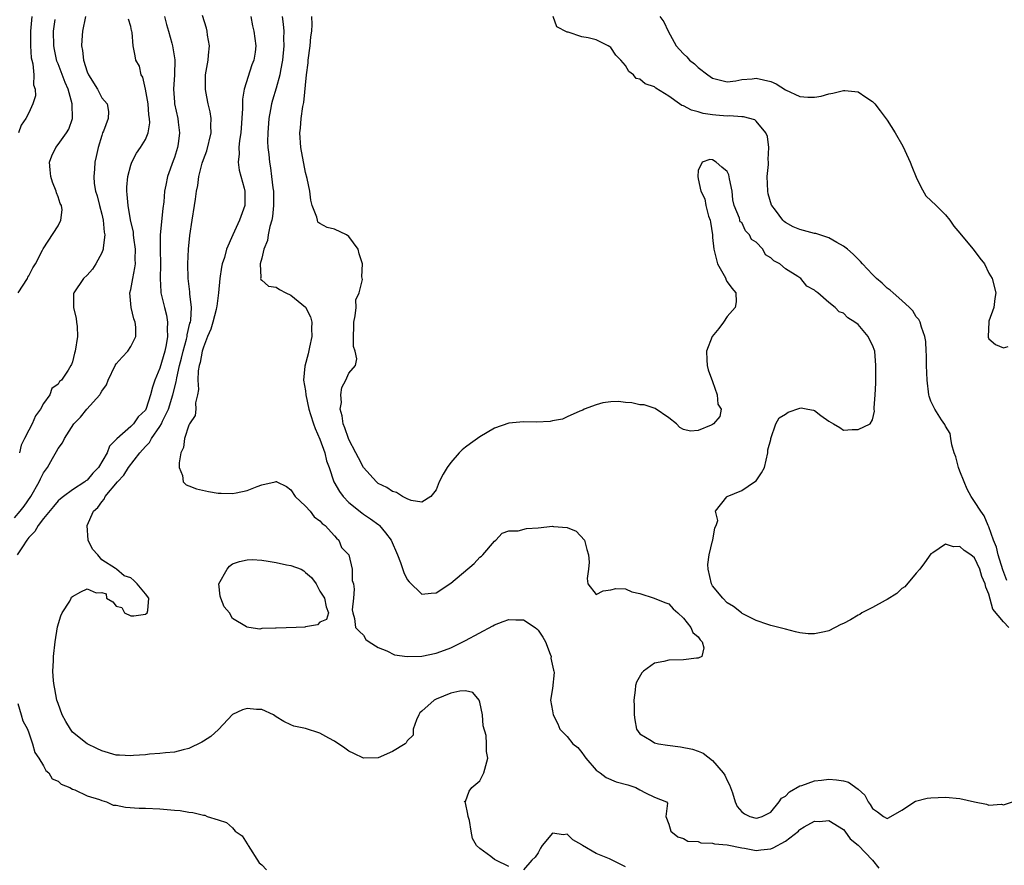
# Model space of a CAD drawing. Units: inches. Extents: x 2559000 to 2562000, y 1512000 to 1515000.
# Drawn here: x 2559794 to 2559929, y 1512120 to 1512237 of the extents above; entities that cross this region are included whole.
import ezdxf

# ---------------------------------------------------------------- set-up
doc = ezdxf.new("R2010")
doc.units = ezdxf.units.IN
doc.header["$MEASUREMENT"] = 0
doc.layers.add('LD25591512_2ft', color=93, linetype='Continuous')

msp = doc.modelspace()

# ---------------------------------------------------------------- linework, layer by layer
at = {"layer": 'LD25591512_2ft'}
for points, elevation in [([(2559813.63, 1512237), (2559813.9, 1512235.9), (2559814.18, 1512235), (2559814.64, 1512233.36), (2559814.73, 1512233), (2559815.05, 1512231.05), (2559815.03, 1512229), (2559814.89, 1512227), (2559815, 1512225.23), (2559815.02, 1512225), (2559815.46, 1512223), (2559815.51, 1512222.5), (2559815.69, 1512221), (2559815.51, 1512219.51), (2559815.43, 1512219), (2559815, 1512217.62), (2559814.84, 1512217.16), (2559814.04, 1512215), (2559813.84, 1512213.84), (2559813.65, 1512213), (2559813.53, 1512211.53), (2559813.4, 1512210.6), (2559813.03, 1512207), (2559813.03, 1512205), (2559813.07, 1512202.93), (2559813.03, 1512201), (2559813.13, 1512199.13), (2559813.15, 1512199), (2559813.62, 1512197), (2559813.93, 1512195.93), (2559814.07, 1512195), (2559814, 1512194), (2559814.07, 1512193), (2559813.88, 1512191.88), (2559813.67, 1512191), (2559813, 1512188.65), (2559812.31, 1512187), (2559811.97, 1512186.03), (2559811.73, 1512185), (2559811.12, 1512183.12), (2559811, 1512182.88), (2559810.03, 1512181.97), (2559809.38, 1512181), (2559809, 1512180.61), (2559807.07, 1512178.93), (2559807, 1512178.82), (2559806.08, 1512177.92), (2559805.76, 1512177), (2559804.58, 1512175), (2559803.8, 1512174.2), (2559803, 1512173.26), (2559802.84, 1512173.16), (2559802.67, 1512173), (2559801, 1512171.91), (2559799.73, 1512171), (2559799.32, 1512170.68), (2559799, 1512170.39), (2559798.35, 1512169.65), (2559797, 1512167.96), (2559796.28, 1512167), (2559795.79, 1512166.21), (2559795, 1512165.38), (2559794.7, 1512165), (2559794.09, 1512164.09), (2559793.39, 1512163)], 8946), ([(2559795.4, 1512237), (2559795.23, 1512235), (2559795.2, 1512233), (2559795.32, 1512231.32), (2559795.38, 1512231), (2559795.51, 1512230.49), (2559795.65, 1512229), (2559795.61, 1512227.61), (2559795.83, 1512227), (2559795.88, 1512226.12), (2559795.53, 1512225), (2559795, 1512223.78), (2559794.58, 1512223), (2559793.93, 1512222.07), (2559793.57, 1512221)], 8954), ([(2559802.79, 1512237), (2559802.35, 1512235), (2559802.26, 1512233.74), (2559802.23, 1512233), (2559802.36, 1512232.36), (2559802.5, 1512231), (2559803, 1512229.4), (2559803.18, 1512229), (2559804.43, 1512227), (2559805, 1512225.85), (2559805.74, 1512225), (2559805.94, 1512223.94), (2559805.88, 1512223), (2559805.25, 1512221.25), (2559805.12, 1512221), (2559805, 1512220.65), (2559804.5, 1512219), (2559804.26, 1512217.74), (2559804.06, 1512217), (2559804.01, 1512216.01), (2559803.9, 1512215), (2559803.96, 1512214.04), (2559804.16, 1512213), (2559804.37, 1512212.37), (2559804.69, 1512211), (2559805, 1512209.84), (2559805.19, 1512209), (2559805.35, 1512207.35), (2559805.42, 1512207), (2559805.18, 1512205.18), (2559805.19, 1512205), (2559805, 1512204.52), (2559804.2, 1512203), (2559803.73, 1512202.27), (2559803, 1512201.46), (2559802.52, 1512201), (2559801.15, 1512199), (2559801.13, 1512198.87), (2559801.12, 1512197), (2559801.47, 1512195.47), (2559801.55, 1512195), (2559801.61, 1512194.39), (2559801.68, 1512193), (2559801.37, 1512191), (2559801.28, 1512190.72), (2559801, 1512189.54), (2559800.85, 1512189.15), (2559800.75, 1512189), (2559800.39, 1512188.39), (2559799.47, 1512187), (2559799.2, 1512186.8), (2559799, 1512186.47), (2559798.14, 1512185.86), (2559797.87, 1512185), (2559797, 1512183.79), (2559796.6, 1512183), (2559795.91, 1512182.09), (2559795.46, 1512181), (2559795, 1512180.11), (2559794.39, 1512179), (2559793.92, 1512178.08), (2559793.71, 1512177)], 8950), ([(2559861, 1512120.14), (2559859.2, 1512121), (2559859, 1512121.1), (2559858.5, 1512121.5), (2559857, 1512122.58), (2559856.54, 1512123), (2559855.99, 1512123.99), (2559855.79, 1512125), (2559855.55, 1512126.45), (2559855.39, 1512127), (2559855.34, 1512127.34), (2559855, 1512128.87), (2559854.97, 1512128.97), (2559854.92, 1512129), (2559854.89, 1512129.11), (2559855, 1512129.08), (2559855.52, 1512130.48), (2559855.9, 1512131), (2559857, 1512131.9), (2559857.56, 1512133), (2559858.1, 1512135), (2559857.92, 1512135.92), (2559857.91, 1512137), (2559857.86, 1512138.14), (2559857.46, 1512139.46), (2559857.36, 1512141), (2559857, 1512142.73), (2559856.88, 1512143), (2559856.03, 1512144.03), (2559855, 1512144.3), (2559854.23, 1512144.23), (2559853, 1512143.95), (2559851, 1512143.15), (2559850.7, 1512143), (2559849, 1512141.48), (2559848.76, 1512141.24), (2559848.59, 1512141), (2559848.28, 1512140.28), (2559847.84, 1512139), (2559847.81, 1512138.19), (2559847, 1512137.42), (2559846.86, 1512137.14), (2559846.71, 1512137), (2559845, 1512135.95), (2559843, 1512135.07), (2559841, 1512135.03), (2559839.65, 1512135.65), (2559839, 1512135.99), (2559838.41, 1512136.41), (2559837, 1512137.36), (2559836.25, 1512137.75), (2559835, 1512138.46), (2559833, 1512139.09), (2559831.44, 1512139.44), (2559831, 1512139.59), (2559830.05, 1512140.05), (2559829, 1512140.71), (2559828.61, 1512141), (2559827, 1512141.7), (2559826.28, 1512141.72), (2559825, 1512141.87), (2559824.35, 1512141.65), (2559823, 1512141.03), (2559821.05, 1512138.95), (2559820, 1512138), (2559819, 1512137.34), (2559818.78, 1512137.22), (2559817, 1512136.34), (2559816.18, 1512136.18), (2559815, 1512135.84), (2559813.76, 1512135.76), (2559813, 1512135.65), (2559811.55, 1512135.55), (2559811, 1512135.49), (2559809.38, 1512135.38), (2559809, 1512135.34), (2559807.44, 1512135.44), (2559807, 1512135.45), (2559805, 1512136.03), (2559804.34, 1512136.34), (2559803, 1512137), (2559801, 1512138.61), (2559800.71, 1512139), (2559800.05, 1512140.05), (2559799.58, 1512141), (2559799, 1512142.53), (2559798.84, 1512143), (2559798.57, 1512144.57), (2559798.46, 1512145), (2559798.36, 1512145.64), (2559798.3, 1512147), (2559798.39, 1512148.39), (2559798.37, 1512149), (2559798.58, 1512151), (2559798.94, 1512153.06), (2559799.39, 1512154.61), (2559799.55, 1512155), (2559800.61, 1512156.61), (2559800.81, 1512157), (2559800.85, 1512157.15), (2559801, 1512157.26), (2559802.12, 1512157.88), (2559803, 1512158.29), (2559804.25, 1512157.75), (2559805, 1512157.78), (2559805.62, 1512157.62), (2559805.65, 1512157), (2559806.54, 1512156.54), (2559807, 1512155.9), (2559807.76, 1512155.76), (2559808.15, 1512155), (2559809, 1512154.58), (2559809.42, 1512154.58), (2559811, 1512154.81), (2559811.26, 1512155), (2559811.34, 1512155.34), (2559811.48, 1512157), (2559811, 1512157.64), (2559809.89, 1512159), (2559809.44, 1512159.44), (2559809, 1512159.82), (2559808.1, 1512160.1), (2559807.05, 1512161), (2559806.88, 1512161.12), (2559805, 1512162.28), (2559804.45, 1512163), (2559803.74, 1512163.74), (2559803.16, 1512165), (2559803, 1512167), (2559803.87, 1512169), (2559804.49, 1512169.51), (2559805, 1512170.29), (2559805.35, 1512170.65), (2559805.48, 1512171), (2559807.16, 1512173), (2559808.05, 1512173.95), (2559808.69, 1512175), (2559810.24, 1512177), (2559811, 1512177.87), (2559811.56, 1512178.44), (2559811.84, 1512179), (2559813, 1512180.65), (2559813.21, 1512181), (2559813.37, 1512181.37), (2559814.18, 1512183), (2559814.79, 1512185), (2559815.23, 1512186.77), (2559815.31, 1512187.31), (2559815.7, 1512189), (2559815.97, 1512190.03), (2559816.2, 1512191), (2559816.66, 1512192.66), (2559816.74, 1512193), (2559816.75, 1512193.25), (2559817.14, 1512194.86), (2559817.19, 1512195), (2559817.24, 1512195.24), (2559817.34, 1512197), (2559817.14, 1512198.86), (2559817.14, 1512199.14), (2559816.9, 1512201), (2559816.85, 1512203), (2559816.94, 1512205), (2559817.12, 1512206.88), (2559817.43, 1512209), (2559817.76, 1512211), (2559817.88, 1512211.88), (2559818.05, 1512213), (2559818.23, 1512213.77), (2559818.37, 1512215), (2559818.83, 1512216.83), (2559819, 1512217.36), (2559819.45, 1512218.55), (2559820.04, 1512221), (2559820.01, 1512221.99), (2559820.04, 1512223), (2559819.91, 1512223.91), (2559819.66, 1512225), (2559819.32, 1512226.68), (2559819.26, 1512227), (2559819.28, 1512229), (2559819.66, 1512231), (2559819.7, 1512231.7), (2559819.82, 1512233), (2559819.57, 1512234.43), (2559819.48, 1512235), (2559819.43, 1512235.43), (2559818.86, 1512237.14)], 8944), ([(2559825.5, 1512237), (2559825.73, 1512235.73), (2559825.91, 1512235), (2559826.19, 1512233), (2559826.09, 1512232.09), (2559825.92, 1512231), (2559825.65, 1512230.35), (2559824.59, 1512227), (2559824.35, 1512225.65), (2559824.37, 1512224.37), (2559824.15, 1512221), (2559823.97, 1512219.97), (2559823.87, 1512219), (2559823.89, 1512218.11), (2559823.75, 1512217), (2559823.9, 1512215.9), (2559824.59, 1512213.41), (2559824.68, 1512213), (2559824.66, 1512212.66), (2559824.66, 1512211), (2559823.97, 1512209), (2559823.01, 1512206.99), (2559822.14, 1512205), (2559821.87, 1512203.87), (2559821.57, 1512203), (2559821.45, 1512202.55), (2559821.26, 1512201), (2559821.08, 1512199), (2559820.81, 1512197.19), (2559820.8, 1512197), (2559820.74, 1512196.74), (2559820.29, 1512195), (2559819.99, 1512194.01), (2559819.57, 1512193), (2559819, 1512191.55), (2559818.83, 1512191), (2559818.56, 1512189.44), (2559818.42, 1512189), (2559818.28, 1512188.28), (2559818.22, 1512187), (2559818.3, 1512185.7), (2559818.16, 1512185), (2559817.89, 1512183.89), (2559817.96, 1512183), (2559817.84, 1512182.16), (2559817.09, 1512181), (2559817, 1512180.81), (2559816.4, 1512179), (2559816.26, 1512177.74), (2559815.9, 1512177), (2559815.63, 1512175.63), (2559815.67, 1512175), (2559816.13, 1512173.87), (2559816.2, 1512173), (2559816.62, 1512172.62), (2559817, 1512172.49), (2559818.04, 1512172.04), (2559819.68, 1512171.68), (2559821, 1512171.48), (2559821.44, 1512171.44), (2559823, 1512171.41), (2559823.5, 1512171.5), (2559825, 1512171.85), (2559826.39, 1512172.39), (2559827, 1512172.6), (2559828.84, 1512173), (2559829, 1512173.05), (2559829.05, 1512173.05), (2559829.09, 1512173), (2559830.39, 1512172.39), (2559831, 1512171.9), (2559831.61, 1512171), (2559833, 1512169.69), (2559833.67, 1512169), (2559834.22, 1512168.22), (2559835, 1512167.67), (2559835.31, 1512167.31), (2559835.73, 1512167), (2559837, 1512165.6), (2559837.27, 1512165.27), (2559837.62, 1512165), (2559837.97, 1512163.97), (2559838.98, 1512163), (2559839.42, 1512161), (2559839.46, 1512159.46), (2559839.6, 1512159), (2559839.72, 1512158.28), (2559839.62, 1512157), (2559839.43, 1512155.43), (2559839.51, 1512155), (2559839.77, 1512154.23), (2559839.92, 1512153), (2559840.44, 1512152.44), (2559841, 1512151.92), (2559841.34, 1512151.34), (2559841.76, 1512151), (2559843, 1512150.25), (2559844.2, 1512149.8), (2559845.25, 1512149.25), (2559847, 1512149.02), (2559849, 1512149.06), (2559851, 1512149.45), (2559852.15, 1512149.85), (2559853, 1512150.19), (2559855, 1512151.19), (2559858.76, 1512153.24), (2559859, 1512153.36), (2559860.18, 1512153.82), (2559861, 1512154.1), (2559861.95, 1512154.05), (2559863, 1512154.04), (2559864.62, 1512153), (2559864.82, 1512152.82), (2559865, 1512152.62), (2559865.66, 1512151.66), (2559866.03, 1512151), (2559866.67, 1512149.33), (2559866.78, 1512149), (2559866.76, 1512148.76), (2559867.1, 1512147.1), (2559867.15, 1512147), (2559867.2, 1512146.8), (2559867, 1512144.62), (2559866.71, 1512143), (2559867, 1512141.54), (2559867.09, 1512141), (2559867.73, 1512139.73), (2559867.97, 1512139), (2559869, 1512138.02), (2559869.78, 1512137), (2559870.48, 1512136.48), (2559871, 1512135.8), (2559871.36, 1512135.36), (2559871.59, 1512135), (2559873, 1512133.39), (2559873.56, 1512133), (2559874.36, 1512132.36), (2559875.76, 1512131.76), (2559877.33, 1512131.33), (2559878.45, 1512131), (2559879, 1512130.65), (2559879.75, 1512130.25), (2559881, 1512129.67), (2559882.66, 1512129), (2559882.81, 1512128.81), (2559882.59, 1512127), (2559883, 1512125.92), (2559883.27, 1512125), (2559884.2, 1512124.2), (2559885, 1512123.99), (2559885.6, 1512123.6), (2559887, 1512123.55), (2559887.38, 1512123.38), (2559889, 1512123.34), (2559889.25, 1512123.25), (2559891, 1512123.09), (2559893, 1512122.67), (2559893.38, 1512122.62), (2559895, 1512122.34), (2559895.61, 1512122.39), (2559897, 1512122.57), (2559897.33, 1512122.67), (2559899, 1512123.62), (2559900.8, 1512125), (2559900.9, 1512125.1), (2559901, 1512125.22), (2559901.59, 1512125.59), (2559903, 1512126.36), (2559903.7, 1512126.3), (2559905, 1512126.43), (2559907, 1512125.22), (2559907.17, 1512125), (2559907.92, 1512123.92), (2559909, 1512123.07), (2559910.97, 1512121), (2559911.87, 1512119.87)], 8942), ([(2559829.83, 1512237), (2559829.96, 1512235.96), (2559830.03, 1512235), (2559830.01, 1512233.99), (2559830.05, 1512233), (2559829.88, 1512231), (2559829.58, 1512229.58), (2559829.5, 1512229), (2559829, 1512227.17), (2559828.49, 1512225.51), (2559828.35, 1512225), (2559828.22, 1512224.22), (2559827.97, 1512223), (2559827.83, 1512221), (2559827.82, 1512219.82), (2559827.85, 1512219), (2559827.96, 1512218.04), (2559828.05, 1512217), (2559828.2, 1512216.2), (2559828.37, 1512215), (2559828.54, 1512213.46), (2559828.61, 1512213), (2559828.64, 1512211), (2559828.48, 1512209.52), (2559828.39, 1512209), (2559828.12, 1512208.12), (2559827.89, 1512207), (2559827.8, 1512206.2), (2559827.28, 1512205), (2559827, 1512203.76), (2559826.8, 1512203), (2559826.9, 1512201.1), (2559826.85, 1512201), (2559826.86, 1512200.86), (2559827, 1512200.77), (2559827.92, 1512199.92), (2559829, 1512199.78), (2559829.45, 1512199.45), (2559830.31, 1512199), (2559831, 1512198.71), (2559833, 1512197.02), (2559833.73, 1512195.73), (2559833.91, 1512195), (2559833.87, 1512194.13), (2559833.89, 1512193), (2559833.56, 1512191.56), (2559833.38, 1512190.62), (2559832.94, 1512188.94), (2559832.74, 1512187), (2559833, 1512185.55), (2559833.06, 1512185), (2559833.5, 1512183), (2559833.73, 1512182.27), (2559834.1, 1512181), (2559834.34, 1512180.34), (2559835, 1512178.87), (2559835.69, 1512177), (2559835.93, 1512175.93), (2559836.28, 1512175), (2559836.94, 1512173), (2559837.68, 1512171.68), (2559838.2, 1512171), (2559839, 1512170.2), (2559840.76, 1512168.76), (2559841, 1512168.58), (2559841.95, 1512167.95), (2559843.1, 1512167.1), (2559843.22, 1512167), (2559844.01, 1512165.99), (2559844.81, 1512165), (2559845.66, 1512163), (2559846.07, 1512161.93), (2559846.56, 1512160.56), (2559847, 1512159.61), (2559847.26, 1512159.26), (2559849, 1512157.57), (2559850.29, 1512157.71), (2559851, 1512157.75), (2559853, 1512159.07), (2559856.22, 1512161.78), (2559857, 1512162.64), (2559857.2, 1512162.8), (2559857.41, 1512163), (2559859, 1512164.85), (2559859.21, 1512165), (2559860.06, 1512165.94), (2559861, 1512166.29), (2559862.27, 1512166.27), (2559863.39, 1512166.61), (2559865, 1512166.71), (2559867, 1512166.91), (2559867.12, 1512166.88), (2559869, 1512166.75), (2559870.22, 1512166.22), (2559871.38, 1512165), (2559871.72, 1512163.72), (2559871.95, 1512163), (2559872.04, 1512161.96), (2559871.94, 1512161), (2559871.74, 1512159.74), (2559871.86, 1512159), (2559873, 1512157.52), (2559873.97, 1512158.03), (2559875, 1512158.19), (2559875.67, 1512158.33), (2559877, 1512158.32), (2559877.88, 1512157.88), (2559879, 1512157.65), (2559880.96, 1512157.04), (2559882.41, 1512156.41), (2559883, 1512156.22), (2559883.57, 1512155.57), (2559884.2, 1512155), (2559885, 1512154.26), (2559886.01, 1512153), (2559886.28, 1512152.28), (2559887, 1512151.7), (2559887.27, 1512151.27), (2559887.56, 1512151), (2559887.79, 1512150.21), (2559887.5, 1512149), (2559887, 1512148.76), (2559886.77, 1512148.77), (2559885, 1512148.52), (2559883, 1512148.51), (2559882.31, 1512148.31), (2559881, 1512148.09), (2559879.51, 1512147), (2559879.26, 1512146.74), (2559878.55, 1512145.45), (2559878.4, 1512145), (2559878.35, 1512144.35), (2559878.19, 1512143), (2559878.23, 1512142.23), (2559878.23, 1512141), (2559878.29, 1512140.29), (2559878.55, 1512139), (2559879, 1512138.37), (2559880.53, 1512137.47), (2559881, 1512137.13), (2559881.56, 1512137), (2559882.8, 1512136.8), (2559884.57, 1512136.57), (2559886.25, 1512136.25), (2559887, 1512135.96), (2559887.71, 1512135.71), (2559889, 1512134.71), (2559890.46, 1512133), (2559890.67, 1512132.67), (2559891, 1512131.93), (2559891.34, 1512131.34), (2559891.48, 1512131), (2559891.75, 1512130.25), (2559892.12, 1512129), (2559892.38, 1512128.38), (2559893, 1512127.65), (2559893.38, 1512127.38), (2559894.1, 1512127), (2559895, 1512126.75), (2559895.2, 1512126.8), (2559895.81, 1512127), (2559897, 1512127.61), (2559898.13, 1512129), (2559898.49, 1512129.51), (2559899, 1512129.81), (2559899.59, 1512130.41), (2559901, 1512131.2), (2559901.27, 1512131.27), (2559903, 1512131.89), (2559903.99, 1512131.99), (2559905, 1512132.13), (2559906.05, 1512132.05), (2559907, 1512131.89), (2559907.7, 1512131.7), (2559909, 1512130.74), (2559909.92, 1512129.92), (2559910.41, 1512129), (2559910.65, 1512128.65), (2559911, 1512128.08), (2559911.65, 1512127.65), (2559912.51, 1512127), (2559913, 1512126.74), (2559913.2, 1512126.8), (2559915, 1512127.86), (2559916.89, 1512129.11), (2559918.5, 1512129.5), (2559919, 1512129.56), (2559921, 1512129.65), (2559923, 1512129.46), (2559925, 1512129.01), (2559926.68, 1512128.68), (2559927, 1512128.54), (2559928.71, 1512128.71), (2559929, 1512128.59), (2559930.23, 1512129)], 8940), ([(2559929.73, 1512153), (2559929, 1512153.75), (2559927.53, 1512155.53), (2559927, 1512157.57), (2559926.55, 1512158.55), (2559926.49, 1512159), (2559926, 1512160), (2559925.74, 1512161), (2559925, 1512162.57), (2559924.49, 1512163), (2559923.59, 1512163.59), (2559923, 1512164.14), (2559922.1, 1512164.1), (2559921, 1512164.46), (2559919.26, 1512163.26), (2559919, 1512163.11), (2559918.14, 1512161.86), (2559917.48, 1512161), (2559917, 1512160.46), (2559915.42, 1512158.59), (2559915, 1512158.33), (2559914.33, 1512157.67), (2559913, 1512156.85), (2559912.71, 1512156.71), (2559911, 1512155.72), (2559909.52, 1512155), (2559909.22, 1512154.78), (2559909, 1512154.7), (2559907.95, 1512154.05), (2559907, 1512153.52), (2559906.62, 1512153.38), (2559905, 1512152.55), (2559904.38, 1512152.38), (2559903, 1512152.12), (2559902.13, 1512152.13), (2559901, 1512152.27), (2559900.39, 1512152.39), (2559899, 1512152.74), (2559897, 1512153.28), (2559896.59, 1512153.41), (2559895, 1512153.97), (2559893.07, 1512154.93), (2559892.95, 1512155), (2559891.86, 1512155.86), (2559891, 1512156.39), (2559890.39, 1512157), (2559889, 1512158.74), (2559888.86, 1512159), (2559888.38, 1512161), (2559888.35, 1512161.65), (2559888.51, 1512163), (2559889, 1512164.9), (2559889.04, 1512165), (2559889.29, 1512166.71), (2559889.49, 1512167), (2559889.72, 1512167.72), (2559889.4, 1512169), (2559890.95, 1512170.95), (2559890.96, 1512171), (2559891.01, 1512171.01), (2559893, 1512171.85), (2559894.75, 1512173), (2559895, 1512173.18), (2559895.72, 1512174.28), (2559896.14, 1512175), (2559896.6, 1512177), (2559896.6, 1512177.4), (2559897, 1512178.86), (2559897.02, 1512179), (2559897.71, 1512181), (2559898.17, 1512181.83), (2559899, 1512182.32), (2559899.41, 1512182.59), (2559901, 1512183.17), (2559901.19, 1512183.19), (2559902.09, 1512183), (2559902.88, 1512182.88), (2559903, 1512182.82), (2559903.87, 1512182.13), (2559905, 1512181.36), (2559905.63, 1512181), (2559906.47, 1512180.47), (2559907, 1512180.11), (2559908.2, 1512180.2), (2559909, 1512180.23), (2559910.68, 1512181), (2559911, 1512181.56), (2559911.28, 1512182.72), (2559911.22, 1512183), (2559911.2, 1512183.2), (2559911.33, 1512185), (2559911.42, 1512186.58), (2559911.46, 1512189), (2559911.29, 1512191), (2559911, 1512191.83), (2559910.58, 1512192.58), (2559910.41, 1512193), (2559909, 1512194.65), (2559908.56, 1512195), (2559907.57, 1512195.57), (2559907, 1512196.22), (2559906.38, 1512196.38), (2559905.87, 1512197), (2559905, 1512197.69), (2559903.49, 1512199), (2559903.19, 1512199.19), (2559903, 1512199.39), (2559901.95, 1512199.95), (2559901.13, 1512201), (2559900.74, 1512201.26), (2559899, 1512202.33), (2559898.24, 1512203), (2559897.42, 1512203.42), (2559897, 1512203.83), (2559896.25, 1512204.25), (2559895.92, 1512205), (2559895, 1512205.96), (2559894.36, 1512206.36), (2559894.07, 1512207), (2559893.53, 1512207.53), (2559893, 1512208.7), (2559892.78, 1512208.78), (2559892.7, 1512209.3), (2559891.97, 1512211), (2559891.79, 1512211.79), (2559891.68, 1512213), (2559891.32, 1512214.68), (2559891.23, 1512215.23), (2559891, 1512215.71), (2559890.29, 1512216.29), (2559889.51, 1512217), (2559889, 1512217.3), (2559888.63, 1512217.37), (2559887.55, 1512217), (2559887, 1512215.83), (2559886.96, 1512215), (2559887, 1512214.7), (2559887.36, 1512213), (2559887.94, 1512211.94), (2559888.06, 1512211), (2559888.45, 1512209.55), (2559888.66, 1512209), (2559888.72, 1512208.72), (2559888.97, 1512207), (2559889, 1512206.61), (2559889.17, 1512205), (2559889.53, 1512203.53), (2559889.69, 1512203), (2559890.61, 1512201.39), (2559890.8, 1512201), (2559890.84, 1512200.84), (2559891, 1512200.54), (2559891.64, 1512199.64), (2559892.19, 1512199), (2559892.23, 1512197.77), (2559892.12, 1512197), (2559891, 1512195.75), (2559890.5, 1512195), (2559889.87, 1512194.13), (2559888.94, 1512193), (2559888.17, 1512191), (2559888.22, 1512189.78), (2559888.27, 1512189), (2559888.41, 1512188.41), (2559889, 1512186.81), (2559889.62, 1512185), (2559889.71, 1512183.71), (2559890.19, 1512183), (2559889.99, 1512182.01), (2559889.13, 1512181), (2559889, 1512180.91), (2559888.82, 1512180.82), (2559887, 1512180.08), (2559885.97, 1512179.97), (2559885, 1512180.2), (2559884.51, 1512180.51), (2559884.03, 1512181), (2559883, 1512181.82), (2559881.11, 1512183.11), (2559879.59, 1512183.59), (2559879, 1512183.63), (2559877.9, 1512183.9), (2559877, 1512183.92), (2559876.08, 1512184.08), (2559875, 1512184.03), (2559873.89, 1512183.89), (2559873, 1512183.63), (2559871.35, 1512183), (2559871.14, 1512182.86), (2559871, 1512182.84), (2559870.76, 1512182.76), (2559869, 1512181.94), (2559868.34, 1512181.66), (2559867, 1512181.39), (2559866.68, 1512181.32), (2559864.79, 1512181.21), (2559863, 1512181.26), (2559861, 1512181.1), (2559859, 1512180.38), (2559857, 1512179.23), (2559855.69, 1512178.31), (2559855, 1512177.8), (2559854.56, 1512177.44), (2559854.16, 1512177), (2559853, 1512175.66), (2559852.49, 1512175), (2559851.94, 1512174.06), (2559851.42, 1512173), (2559851, 1512171.92), (2559850.27, 1512171), (2559849, 1512170.21), (2559847.54, 1512170.46), (2559847, 1512170.69), (2559846.38, 1512171), (2559845.55, 1512171.55), (2559845, 1512171.67), (2559844.22, 1512172.22), (2559843, 1512172.81), (2559842.78, 1512173), (2559841, 1512175), (2559840.3, 1512176.3), (2559839.96, 1512177), (2559839, 1512178.85), (2559838.93, 1512179), (2559838.44, 1512180.44), (2559838.2, 1512181), (2559838.08, 1512182.08), (2559837.8, 1512183), (2559837.95, 1512183.95), (2559837.86, 1512185), (2559838.02, 1512185.98), (2559838.59, 1512187), (2559839, 1512187.96), (2559839.88, 1512189), (2559840.08, 1512189.92), (2559839.85, 1512191), (2559839.64, 1512191.64), (2559839.61, 1512193), (2559839.67, 1512194.33), (2559839.67, 1512195), (2559839.86, 1512195.86), (2559839.97, 1512197), (2559839.96, 1512198.04), (2559840.4, 1512199), (2559840.85, 1512200.85), (2559840.79, 1512201.21), (2559840.86, 1512203), (2559840.38, 1512204.38), (2559840.27, 1512205), (2559839, 1512206.74), (2559838.67, 1512207), (2559837, 1512207.75), (2559836, 1512208), (2559835, 1512208.55), (2559834.74, 1512208.75), (2559834.65, 1512209), (2559834.57, 1512209.43), (2559833.94, 1512211), (2559833.74, 1512211.74), (2559833.63, 1512213), (2559833.25, 1512214.75), (2559833, 1512215.56), (2559832.37, 1512219), (2559832.24, 1512221), (2559832.33, 1512221.67), (2559832.42, 1512223), (2559832.65, 1512224.65), (2559832.79, 1512225.21), (2559833.18, 1512229), (2559833.37, 1512230.63), (2559833.38, 1512231), (2559833.66, 1512233), (2559833.77, 1512234.23), (2559833.88, 1512235), (2559833.93, 1512235.93), (2559833.91, 1512237)], 8938), ([(2559929.45, 1512159.45), (2559928.91, 1512160.9), (2559928.26, 1512163), (2559928.03, 1512164.03), (2559927.63, 1512165), (2559927, 1512166.83), (2559926.91, 1512167), (2559926.34, 1512168.34), (2559925.86, 1512169), (2559925, 1512170.31), (2559924.57, 1512171), (2559924, 1512172), (2559923.57, 1512173), (2559923, 1512174.51), (2559922.8, 1512175), (2559922.44, 1512176.44), (2559922.22, 1512177), (2559921.87, 1512178.13), (2559921.74, 1512179), (2559921.67, 1512179.67), (2559921, 1512180.69), (2559920.91, 1512180.91), (2559920.46, 1512181.54), (2559919.54, 1512183), (2559919.39, 1512183.39), (2559919, 1512184.12), (2559918.78, 1512184.78), (2559918.72, 1512185), (2559918.51, 1512187), (2559918.43, 1512189), (2559918.42, 1512190.42), (2559918.37, 1512191), (2559918.32, 1512192.32), (2559918.19, 1512193), (2559917.72, 1512194.28), (2559917.54, 1512195), (2559917.34, 1512195.34), (2559917, 1512195.73), (2559916.54, 1512196.54), (2559916.09, 1512197), (2559915, 1512197.98), (2559913.82, 1512199), (2559913.4, 1512199.4), (2559913, 1512199.67), (2559912.33, 1512200.33), (2559911.55, 1512201), (2559911, 1512201.53), (2559909.6, 1512203), (2559909.34, 1512203.34), (2559909, 1512203.62), (2559908.34, 1512204.34), (2559907.56, 1512205), (2559907, 1512205.44), (2559906.08, 1512205.92), (2559905, 1512206.56), (2559903.73, 1512207), (2559903.17, 1512207.17), (2559903, 1512207.19), (2559901, 1512207.71), (2559900.09, 1512208.09), (2559899, 1512208.7), (2559898.83, 1512208.83), (2559898.66, 1512209), (2559897.63, 1512210.37), (2559897.13, 1512211), (2559897.09, 1512211.09), (2559896.64, 1512212.64), (2559896.57, 1512213), (2559896.51, 1512215), (2559896.68, 1512216.68), (2559896.68, 1512217), (2559896.64, 1512217.36), (2559896.75, 1512219), (2559896.53, 1512220.53), (2559896.33, 1512221), (2559895, 1512222.62), (2559894.8, 1512222.8), (2559893.23, 1512223.23), (2559893, 1512223.22), (2559891.34, 1512223.35), (2559891, 1512223.32), (2559889.45, 1512223.45), (2559889, 1512223.49), (2559887.69, 1512223.69), (2559887, 1512223.9), (2559886.11, 1512224.11), (2559885, 1512224.71), (2559884.76, 1512224.76), (2559884.46, 1512225), (2559883, 1512226.04), (2559881.18, 1512227.18), (2559881, 1512227.32), (2559879.74, 1512227.74), (2559879, 1512228.41), (2559878.5, 1512228.5), (2559878.14, 1512229), (2559877.46, 1512229.46), (2559877, 1512230.26), (2559876.38, 1512231), (2559875.7, 1512231.7), (2559875, 1512232.75), (2559874.85, 1512232.85), (2559874.66, 1512233), (2559873, 1512233.8), (2559871.9, 1512234.1), (2559871, 1512234.23), (2559869.14, 1512234.86), (2559869, 1512234.86), (2559867.59, 1512235.59), (2559867.08, 1512237)], 8936), ([(2559881.75, 1512237), (2559882.28, 1512236.28), (2559882.87, 1512235), (2559884.01, 1512233), (2559884.46, 1512232.46), (2559885, 1512231.87), (2559885.46, 1512231.46), (2559885.84, 1512231), (2559886.49, 1512230.49), (2559887, 1512230.02), (2559888.32, 1512229), (2559889, 1512228.55), (2559891, 1512228.03), (2559892.18, 1512228.18), (2559893, 1512228.33), (2559894.46, 1512228.46), (2559895, 1512228.55), (2559897, 1512228.07), (2559897.76, 1512227.76), (2559899, 1512226.94), (2559901, 1512226.02), (2559902.08, 1512225.92), (2559903, 1512225.91), (2559903.93, 1512226.07), (2559905, 1512226.39), (2559905.55, 1512226.45), (2559907, 1512226.85), (2559907.18, 1512226.82), (2559909, 1512226.66), (2559910.06, 1512225.94), (2559911, 1512225.33), (2559911.29, 1512225), (2559912.02, 1512224.02), (2559913, 1512222.77), (2559914.08, 1512221), (2559915.17, 1512219.16), (2559915.41, 1512218.59), (2559916.17, 1512217), (2559916.39, 1512216.39), (2559917, 1512214.92), (2559917.61, 1512213.61), (2559918.34, 1512212.34), (2559919.72, 1512211), (2559921, 1512209.72), (2559921.63, 1512209), (2559922.16, 1512208.16), (2559923, 1512207.22), (2559923.16, 1512207), (2559924.82, 1512205), (2559925.76, 1512203.76), (2559926.37, 1512203), (2559927, 1512201.73), (2559927.43, 1512201), (2559927.94, 1512199), (2559927.79, 1512198.21), (2559927.65, 1512197), (2559927, 1512195.13), (2559926.97, 1512195), (2559926.88, 1512193), (2559926.9, 1512192.9), (2559927, 1512192.7), (2559927.89, 1512191.89), (2559929, 1512191.44), (2559929.64, 1512191.64)], 8934), ([(2559793, 1512168.08), (2559793.79, 1512169), (2559794.32, 1512169.68), (2559795.25, 1512171), (2559796.41, 1512173), (2559796.58, 1512173.42), (2559797, 1512174.24), (2559797.55, 1512175), (2559798.22, 1512176.22), (2559798.79, 1512177.21), (2559799, 1512177.62), (2559799.62, 1512178.38), (2559799.87, 1512179), (2559801.15, 1512181), (2559802.07, 1512181.93), (2559802.94, 1512183), (2559804.73, 1512185), (2559804.84, 1512185.16), (2559805, 1512185.47), (2559805.66, 1512186.34), (2559805.9, 1512187), (2559806.86, 1512189), (2559807, 1512189.23), (2559807.83, 1512190.17), (2559808.58, 1512191), (2559809, 1512191.64), (2559809.71, 1512193), (2559809.71, 1512194.29), (2559809.6, 1512195), (2559809.44, 1512195.44), (2559809.06, 1512197), (2559808.88, 1512199), (2559809, 1512199.45), (2559809.27, 1512201), (2559809.57, 1512202.43), (2559809.64, 1512203), (2559809.62, 1512203.62), (2559809.66, 1512205), (2559809.42, 1512206.58), (2559809.37, 1512207), (2559809.35, 1512207.35), (2559808.94, 1512209.06), (2559808.63, 1512211), (2559808.52, 1512212.52), (2559808.45, 1512213), (2559808.47, 1512213.53), (2559808.59, 1512215), (2559809, 1512216.59), (2559809.14, 1512217), (2559809.8, 1512218.2), (2559810.32, 1512219), (2559811, 1512220.12), (2559811.37, 1512221), (2559811.61, 1512222.39), (2559811.58, 1512223), (2559811.5, 1512223.5), (2559811.38, 1512225), (2559811.02, 1512227.02), (2559810.65, 1512228.65), (2559810.44, 1512229), (2559810.18, 1512230.18), (2559809.69, 1512231), (2559809.59, 1512231.59), (2559809.33, 1512233), (2559809.18, 1512234.82), (2559809.15, 1512235), (2559809.11, 1512235.11), (2559809, 1512235.66), (2559808.67, 1512236.67)], 8948), ([(2559793.53, 1512199), (2559794.8, 1512201), (2559794.85, 1512201.15), (2559795, 1512201.37), (2559795.53, 1512202.47), (2559795.91, 1512203), (2559796.87, 1512204.87), (2559796.95, 1512205.05), (2559799, 1512208.22), (2559799.38, 1512209), (2559799.56, 1512210.44), (2559799.45, 1512211), (2559799.3, 1512211.3), (2559799, 1512212.2), (2559798.77, 1512212.77), (2559798.76, 1512213), (2559798.22, 1512214.22), (2559797.99, 1512215), (2559797.93, 1512215.93), (2559797.82, 1512217), (2559798.13, 1512217.87), (2559798.7, 1512219), (2559799, 1512219.39), (2559800.18, 1512221), (2559800.47, 1512221.53), (2559800.97, 1512223), (2559800.94, 1512225), (2559800.38, 1512227), (2559799.96, 1512227.96), (2559799, 1512230.5), (2559798.85, 1512230.85), (2559798.49, 1512232.49), (2559798.41, 1512233), (2559798.39, 1512235), (2559798.62, 1512236.62)], 8952), ([(2559793.46, 1512142.54), (2559793.93, 1512141), (2559794.16, 1512140.16), (2559794.78, 1512139), (2559795, 1512138.52), (2559795.5, 1512137), (2559795.81, 1512135.81), (2559796.37, 1512135), (2559797, 1512133.98), (2559797.31, 1512133.31), (2559797.74, 1512133), (2559798.19, 1512132.19), (2559799, 1512131.85), (2559799.43, 1512131.43), (2559800.63, 1512131), (2559801, 1512130.77), (2559801.32, 1512130.68), (2559803, 1512129.83), (2559804.68, 1512129.32), (2559805, 1512129.18), (2559805.67, 1512129), (2559806.57, 1512128.57), (2559807, 1512128.54), (2559808.26, 1512128.26), (2559810.13, 1512128.13), (2559811, 1512128.12), (2559813, 1512128.05), (2559813.98, 1512127.98), (2559815, 1512127.86), (2559815.8, 1512127.8), (2559817, 1512127.57), (2559817.53, 1512127.53), (2559819, 1512127.16), (2559819.16, 1512127.16), (2559819.51, 1512127), (2559821, 1512126.56), (2559822.16, 1512126.16), (2559823, 1512125.42), (2559823.37, 1512125), (2559824.32, 1512124.32), (2559825, 1512123.22), (2559825.1, 1512123.1), (2559825.13, 1512123), (2559826.64, 1512120.64), (2559827, 1512120.33), (2559827.68, 1512119.68)], 8946), ([(2559877, 1512120.06), (2559875.21, 1512121), (2559874.82, 1512121.18), (2559873, 1512121.92), (2559871.13, 1512123), (2559871, 1512123.12), (2559869.8, 1512123.8), (2559869, 1512124.58), (2559868.48, 1512124.48), (2559867, 1512124.72), (2559865.57, 1512123), (2559865.34, 1512122.66), (2559865, 1512122), (2559864.58, 1512121.42), (2559864.13, 1512121), (2559863, 1512119.64)], 8944)]:
    msp.add_lwpolyline(points, dxfattribs=dict(at, elevation=elevation))
at = {"layer": 'LD25591512_2ft', "elevation": 8942}
msp.add_lwpolyline([(2559833, 1512153.06), (2559832.95, 1512153.05), (2559831.74, 1512153), (2559829, 1512152.91), (2559828.89, 1512152.89), (2559827, 1512152.85), (2559826.76, 1512152.76), (2559825.22, 1512153), (2559825, 1512153.02), (2559824.91, 1512153.09), (2559823, 1512154.21), (2559822.59, 1512155), (2559821.84, 1512155.84), (2559821.36, 1512157), (2559821.3, 1512157.3), (2559821.11, 1512159), (2559822.25, 1512161), (2559822.58, 1512161.42), (2559823, 1512161.73), (2559823.93, 1512162.07), (2559825, 1512162.31), (2559825.67, 1512162.33), (2559827, 1512162.24), (2559827.88, 1512162.12), (2559829, 1512161.94), (2559830.4, 1512161.6), (2559831, 1512161.52), (2559832.42, 1512161), (2559832.78, 1512160.78), (2559833, 1512160.57), (2559833.87, 1512159.87), (2559834.48, 1512159), (2559835, 1512157.97), (2559835.64, 1512157), (2559835.85, 1512155.85), (2559836.2, 1512155), (2559835.9, 1512154.1), (2559835, 1512153.71), (2559834.66, 1512153.34)], close=True, dxfattribs=at)

doc.saveas('drawing.dxf')
